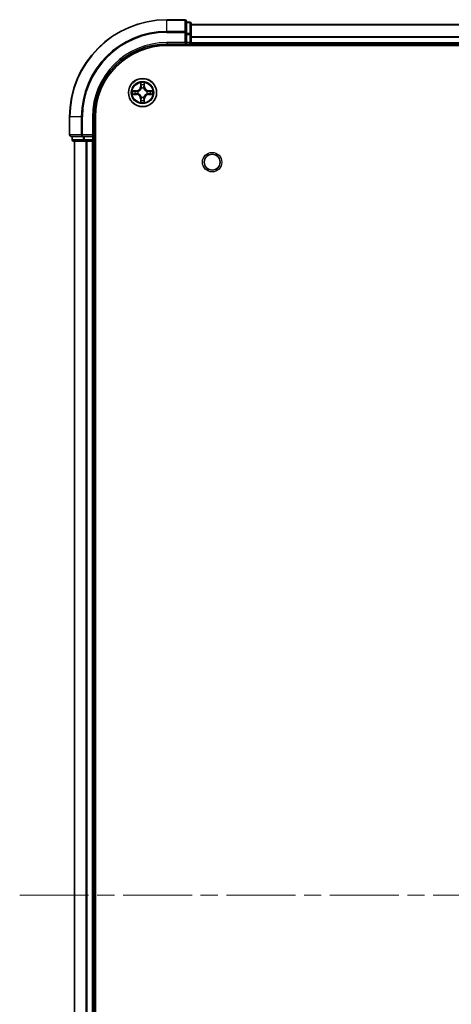
# Model space of a CAD drawing. Units: millimetres. Extents: x 0 to 6902, y 0 to 1264.
# Drawn here: x 1577 to 1666, y 202 to 405 of the extents above; entities that cross this region are included whole.
import ezdxf

# ---------------------------------------------------------------- set-up
doc = ezdxf.new("R2010")
doc.units = ezdxf.units.MM
doc.header["$LTSCALE"] = 2.5
doc.linetypes.add('CHAIN', pattern=[0.3543, 0.2362, -0.0295, 0.0591, -0.0295])
doc.layers.add('Centerline (ISO)', color=7, linetype='Continuous', lineweight=18, true_color=0x80ffff)
doc.layers.add('Visible (ISO)', color=7, linetype='Continuous', lineweight=35)
doc.layers.add('Visible Narrow (ISO)', color=7, linetype='Continuous', lineweight=25)

msp = doc.modelspace()

# ---------------------------------------------------------------- linework, layer by layer
at = {"layer": 'Centerline (ISO)', "linetype": 'CHAIN', "ltscale": 23.990969}
msp.add_line((1577.3636, 224.9489), (1847.8636, 224.9489), dxfattribs=at)
at = {"layer": 'Visible (ISO)'}
for p, q in [((1611.3136, 404.9489), (1607.6136, 404.9489)), ((1611.6136, 402.3084), (1611.6136, 404.6489)), ((1612.3136, 404.4489), (1611.6136, 404.4489)), ((1612.6136, 401.9075), (1612.6136, 404.1489)), ((1612.6136, 403.9489), (1812.6136, 403.9489)), ((1611.6136, 401.9075), (1611.6136, 402.3084)), ((1611.6136, 401.9075), (1611.6136, 400.2489)), ((1612.6136, 400.2489), (1612.6136, 401.9075)), ((1607.6136, 399.9489), (1611.6136, 399.9489)), ((1607.6136, 399.6489), (1817.6136, 399.6489)), ((1611.3136, 400.2489), (1611.6136, 399.9489)), ((1611.6136, 399.9489), (1611.6136, 400.2489)), ((1611.6136, 399.9489), (1612.3136, 399.9489)), ((1612.6136, 400.2489), (1612.6136, 399.9489)), ((1612.6136, 399.6489), (1612.6136, 399.9489)), ((1612.6136, 399.9489), (1812.6136, 399.9489)), ((1587.6136, 384.9489), (1587.6136, 381.2489)), ((1592.6136, 380.9489), (1592.6136, 384.9489)), ((1592.9136, 64.9489), (1592.9136, 384.9489)), ((1587.9136, 380.9489), (1590.2541, 380.9489)), ((1588.1136, 380.9489), (1588.1136, 380.2489)), ((1590.2541, 380.9489), (1590.655, 380.9489)), ((1592.3136, 380.9489), (1590.655, 380.9489)), ((1592.6136, 380.9489), (1592.3136, 381.2489)), ((1592.3136, 380.9489), (1592.6136, 380.9489)), ((1592.6136, 380.2489), (1592.6136, 380.9489)), ((1588.4136, 379.9489), (1590.655, 379.9489)), ((1588.6136, 69.9489), (1588.6136, 379.9489)), ((1590.655, 379.9489), (1591.0305, 379.9489)), ((1591.2541, 379.9489), (1591.0305, 379.9489)), ((1591.2541, 379.9489), (1592.3136, 379.9489)), ((1592.6136, 379.9489), (1592.3136, 379.9489)), ((1592.6136, 379.9489), (1592.9136, 379.9489)), ((1592.6136, 69.9489), (1592.6136, 379.9489))]:
    msp.add_line(p, q, dxfattribs=at)
for centre, radius in [((1602.6136, 389.9489), 2.9), ((1616.9136, 375.6489), 1.621)]:
    msp.add_circle(centre, radius, dxfattribs=at)
for centre, radius, start, end in [((1611.3136, 404.6489), 0.3, 0, 90), ((1607.6136, 384.9489), 20, 90, 180), ((1612.3136, 404.1489), 0.3, 0, 90), ((1607.6136, 384.9489), 15, 90, 180), ((1607.6136, 384.9489), 14.7, 90, 180), ((1612.3136, 400.2489), 0.3, 270, 0), ((1602.6136, 389.9489), 1.2295, 102.936595, 102.938396), ((1602.6136, 389.9489), 1.2295, 100.812717, 100.813267), ((1602.6136, 389.9489), 1.2295, 79.186733, 79.187283), ((1602.6136, 389.9489), 1.2295, 77.061604, 77.063405), ((1602.6136, 389.9489), 1.2295, 169.186733, 169.187283), ((1602.6136, 389.9489), 1.2295, 190.812717, 190.813267), ((1602.6136, 389.9489), 1.2295, 167.061604, 167.063405), ((1602.6136, 389.9489), 1.2295, 192.936595, 192.938396), ((1602.6136, 389.9489), 1.2295, 12.936595, 12.938396), ((1602.6136, 389.9489), 1.2295, 347.061604, 347.063405), ((1602.6136, 389.9489), 1.2295, 10.812717, 10.813267), ((1602.6136, 389.9489), 1.2295, 349.186733, 349.187283), ((1602.6136, 389.9489), 1.2295, 257.061604, 257.063405), ((1602.6136, 389.9489), 1.2295, 259.186733, 259.187283), ((1602.6136, 389.9489), 1.2295, 280.812717, 280.813267), ((1602.6136, 389.9489), 1.2295, 282.936595, 282.938396), ((1587.9136, 381.2489), 0.3, 180, 270), ((1588.4136, 380.2489), 0.3, 180, 270), ((1592.3136, 380.2489), 0.3, 270, 0)]:
    msp.add_arc(centre, radius, start, end, dxfattribs=at)
for points, knots in [([(1602.3131, 391.7076), (1602.3111, 391.789), (1602.2651, 391.8802), (1602.2241, 391.9697), (1602.2236, 391.9707), (1602.2232, 391.9716)], [0, 0, 0, 0, 0.0320559737, 0.0320559737, 0.0323943032, 0.0323943032, 0.0323943032, 0.0323943032]), ([(1602.2232, 391.9716), (1602.2234, 391.9706), (1602.2236, 391.9696), (1602.2258, 391.9591), (1602.2278, 391.9497), (1602.2298, 391.9403)], [-0.03239430317, -0.03239430317, -0.03239430317, -0.03239430317, -0.03205597372, -0.03205597372, -0.02897275834, -0.02897275834, -0.02897275834, -0.02897275834]), ([(1603.0041, 391.9716), (1603.0036, 391.9707), (1603.0032, 391.9697), (1603.0025, 391.9681), (1603.0022, 391.9675), (1603.0019, 391.9668)], [-0.000338329447, -0.000338329447, -0.000338329447, -0.000338329447, 0, 0, 0.000241517914, 0.000241517914, 0.000241517914, 0.000241517914]), ([(1603.003, 391.9664), (1603.0031, 391.9671), (1603.0033, 391.9678), (1603.0036, 391.9696), (1603.0039, 391.9706), (1603.0041, 391.9716)], [-0.000230599076, -0.000230599076, -0.000230599076, -0.000230599076, 0, 0, 0.000338329447, 0.000338329447, 0.000338329447, 0.000338329447]), ([(1600.5961, 390.3382), (1600.5954, 390.3384), (1600.5947, 390.3385), (1600.593, 390.3389), (1600.5919, 390.3391), (1600.5909, 390.3393)], [-0.000230599076, -0.000230599076, -0.000230599076, -0.000230599076, 0, 0, 0.000338329447, 0.000338329447, 0.000338329447, 0.000338329447]), ([(1600.5909, 390.3393), (1600.5918, 390.3389), (1600.5928, 390.3385), (1600.5944, 390.3377), (1600.5951, 390.3374), (1600.5957, 390.3371)], [-0.000338329447, -0.000338329447, -0.000338329447, -0.000338329447, 0, 0, 0.000241517914, 0.000241517914, 0.000241517914, 0.000241517914]), ([(1600.8549, 389.6483), (1600.7736, 389.6463), (1600.6824, 389.6003), (1600.5928, 389.5593), (1600.5918, 389.5589), (1600.5909, 389.5584)], [0, 0, 0, 0, 0.0320559737, 0.0320559737, 0.0323943032, 0.0323943032, 0.0323943032, 0.0323943032]), ([(1600.5909, 389.5584), (1600.5919, 389.5587), (1600.593, 389.5589), (1600.6034, 389.561), (1600.6128, 389.563), (1600.6222, 389.565)], [-0.03239430317, -0.03239430317, -0.03239430317, -0.03239430317, -0.03205597372, -0.03205597372, -0.02897275834, -0.02897275834, -0.02897275834, -0.02897275834]), ([(1604.3723, 390.2494), (1604.4537, 390.2515), (1604.5449, 390.2975), (1604.6345, 390.3385), (1604.6354, 390.3389), (1604.6364, 390.3393)], [0, 0, 0, 0, 0.0320559737, 0.0320559737, 0.0323943032, 0.0323943032, 0.0323943032, 0.0323943032]), ([(1604.6364, 390.3393), (1604.6353, 390.3391), (1604.6343, 390.3389), (1604.6239, 390.3367), (1604.6145, 390.3347), (1604.605, 390.3328)], [-0.03239430317, -0.03239430317, -0.03239430317, -0.03239430317, -0.03205597372, -0.03205597372, -0.02897275834, -0.02897275834, -0.02897275834, -0.02897275834]), ([(1604.6312, 389.5595), (1604.6319, 389.5594), (1604.6326, 389.5592), (1604.6343, 389.5589), (1604.6353, 389.5587), (1604.6364, 389.5584)], [-0.000230599076, -0.000230599076, -0.000230599076, -0.000230599076, 0, 0, 0.000338329447, 0.000338329447, 0.000338329447, 0.000338329447]), ([(1604.6364, 389.5584), (1604.6354, 389.5589), (1604.6345, 389.5593), (1604.6329, 389.56), (1604.6322, 389.5603), (1604.6315, 389.5607)], [-0.000338329447, -0.000338329447, -0.000338329447, -0.000338329447, 0, 0, 0.000241517914, 0.000241517914, 0.000241517914, 0.000241517914]), ([(1602.2243, 387.9314), (1602.2241, 387.9307), (1602.224, 387.93), (1602.2236, 387.9282), (1602.2234, 387.9272), (1602.2232, 387.9262)], [-0.000230599076, -0.000230599076, -0.000230599076, -0.000230599076, 0, 0, 0.000338329447, 0.000338329447, 0.000338329447, 0.000338329447]), ([(1602.2232, 387.9262), (1602.2236, 387.9271), (1602.2241, 387.928), (1602.2248, 387.9296), (1602.2251, 387.9303), (1602.2254, 387.931)], [-0.000338329447, -0.000338329447, -0.000338329447, -0.000338329447, 0, 0, 0.000241517914, 0.000241517914, 0.000241517914, 0.000241517914]), ([(1602.9142, 388.1902), (1602.9162, 388.1088), (1602.9622, 388.0176), (1603.0032, 387.928), (1603.0036, 387.9271), (1603.0041, 387.9262)], [0, 0, 0, 0, 0.0320559737, 0.0320559737, 0.0323943032, 0.0323943032, 0.0323943032, 0.0323943032]), ([(1603.0041, 387.9262), (1603.0039, 387.9272), (1603.0036, 387.9282), (1603.0015, 387.9386), (1602.9995, 387.948), (1602.9975, 387.9575)], [-0.03239430317, -0.03239430317, -0.03239430317, -0.03239430317, -0.03205597372, -0.03205597372, -0.02897275834, -0.02897275834, -0.02897275834, -0.02897275834])]:
    msp.add_open_spline(points, degree=3, knots=knots, dxfattribs=at)
for points in [[(1602.2298, 391.9403), (1602.2484, 391.8517), (1602.267, 391.7619), (1602.2679, 391.6813)], [(1600.6222, 389.565), (1600.7108, 389.5836), (1600.8006, 389.6023), (1600.8812, 389.6032)], [(1604.605, 390.3328), (1604.5165, 390.3142), (1604.4267, 390.2955), (1604.346, 390.2946)], [(1602.9975, 387.9575), (1602.9789, 388.046), (1602.9602, 388.1359), (1602.9593, 388.2165)]]:
    msp.add_open_spline(points, degree=3, dxfattribs=at)
at = {"layer": 'Visible Narrow (ISO)'}
for p, q in [((1607.6136, 404.8794), (1607.6136, 404.9489)), ((1607.6136, 404.8794), (1611.3136, 404.8794)), ((1607.6136, 402.5388), (1607.6136, 404.8794)), ((1611.3136, 404.8794), (1611.3136, 404.9489)), ((1611.3136, 404.8794), (1611.3136, 402.5388)), ((1611.6136, 404.3794), (1612.3136, 404.3794)), ((1612.3136, 404.3794), (1612.3136, 404.4489)), ((1612.3136, 404.3794), (1612.3136, 402.138)), ((1612.6136, 403.9025), (1812.6136, 403.9025)), ((1611.3136, 402.5388), (1607.6136, 402.5388)), ((1607.6136, 402.5388), (1607.6136, 402.3084)), ((1607.6136, 402.3084), (1611.3136, 402.3084)), ((1611.3136, 402.3084), (1611.3136, 402.5388)), ((1611.3136, 402.3084), (1611.3136, 400.2489)), ((1611.3136, 402.3084), (1611.6136, 402.3084)), ((1612.3136, 402.138), (1611.6136, 402.138)), ((1611.6136, 401.9075), (1612.3136, 401.9075)), ((1612.3136, 401.9075), (1612.3136, 402.138)), ((1612.3136, 401.9075), (1612.3136, 400.2489)), ((1612.3136, 401.9075), (1612.6136, 401.9075)), ((1612.6136, 401.5089), (1812.6136, 401.5089)), ((1612.6136, 401.3552), (1812.6136, 401.3552)), ((1607.6136, 400.2489), (1607.6136, 399.9489)), ((1611.3136, 400.2489), (1607.6136, 400.2489)), ((1612.3136, 400.2489), (1611.6136, 400.2489)), ((1612.3136, 399.9489), (1612.3136, 400.2489)), ((1612.3136, 400.2489), (1612.6136, 400.2489)), ((1612.3136, 399.9489), (1612.3136, 399.6489)), ((1612.6136, 400.2489), (1812.6136, 400.2489)), ((1602.2232, 391.9716), (1602.2096, 391.1921)), ((1602.2594, 391.1912), (1602.2096, 391.1921)), ((1602.2594, 391.1912), (1602.2679, 391.6813)), ((1602.2594, 391.1912), (1602.332, 391.1899)), ((1602.2834, 391.4918), (1602.332, 391.1899)), ((1602.3725, 390.8652), (1602.3671, 390.8858)), ((1602.8602, 390.8858), (1602.8547, 390.8652)), ((1602.8953, 391.1899), (1602.9439, 391.4918)), ((1602.9679, 391.1912), (1602.8953, 391.1899)), ((1602.9593, 391.6813), (1602.9679, 391.1912)), ((1602.9679, 391.1912), (1603.0177, 391.1921)), ((1603.0177, 391.1921), (1603.0041, 391.9716)), ((1601.3704, 390.3529), (1600.5909, 390.3393)), ((1600.5909, 389.5584), (1601.3704, 389.5448)), ((1600.8812, 390.2946), (1601.3713, 390.3031)), ((1601.3713, 389.5946), (1600.8812, 389.6032)), ((1601.3726, 390.2305), (1601.0707, 390.2791)), ((1601.0707, 389.6186), (1601.3726, 389.6673)), ((1601.3713, 390.3031), (1601.3704, 390.3529)), ((1601.3713, 389.5946), (1601.3704, 389.5448)), ((1601.3713, 390.3031), (1601.3726, 390.2305)), ((1601.3713, 389.5946), (1601.3726, 389.6673)), ((1601.6767, 390.1954), (1601.6973, 390.19)), ((1601.6973, 389.7078), (1601.6767, 389.7024)), ((1602.3671, 389.012), (1602.3725, 389.0326)), ((1602.8547, 389.0326), (1602.8602, 389.012)), ((1603.5299, 390.19), (1603.5505, 390.1954)), ((1603.5505, 389.7024), (1603.5299, 389.7078)), ((1603.856, 390.3031), (1603.8547, 390.2305)), ((1604.1566, 390.2791), (1603.8547, 390.2305)), ((1603.8547, 389.6673), (1604.1566, 389.6186)), ((1603.856, 389.5946), (1603.8547, 389.6673)), ((1603.856, 390.3031), (1603.8568, 390.3529)), ((1603.856, 390.3031), (1604.346, 390.2946)), ((1604.346, 389.6032), (1603.856, 389.5946)), ((1603.856, 389.5946), (1603.8568, 389.5448)), ((1604.6364, 390.3393), (1603.8568, 390.3529)), ((1603.8568, 389.5448), (1604.6364, 389.5584)), ((1602.2594, 388.7066), (1602.2096, 388.7057)), ((1602.2096, 388.7057), (1602.2232, 387.9262)), ((1602.2594, 388.7066), (1602.332, 388.7078)), ((1602.2679, 388.2165), (1602.2594, 388.7066)), ((1602.332, 388.7078), (1602.2834, 388.4059)), ((1602.9439, 388.4059), (1602.8953, 388.7078)), ((1602.9679, 388.7066), (1602.8953, 388.7078)), ((1602.9679, 388.7066), (1602.9593, 388.2165)), ((1602.9679, 388.7066), (1603.0177, 388.7057)), ((1603.0041, 387.9262), (1603.0177, 388.7057)), ((1587.6832, 384.9489), (1587.6136, 384.9489)), ((1587.6832, 381.2489), (1587.6832, 384.9489)), ((1590.0237, 384.9489), (1587.6832, 384.9489)), ((1590.0237, 384.9489), (1590.0237, 381.2489)), ((1590.0237, 384.9489), (1590.2541, 384.9489)), ((1590.2541, 381.2489), (1590.2541, 384.9489)), ((1592.3136, 384.9489), (1592.6136, 384.9489)), ((1592.3136, 384.9489), (1592.3136, 381.2489)), ((1587.6136, 381.2489), (1587.6832, 381.2489)), ((1590.0237, 381.2489), (1587.6832, 381.2489)), ((1588.1832, 380.2489), (1588.1832, 380.9489)), ((1590.0237, 381.2489), (1590.2541, 381.2489)), ((1592.3136, 381.2489), (1590.2541, 381.2489)), ((1590.2541, 380.9489), (1590.2541, 381.2489)), ((1590.4245, 380.9489), (1590.4245, 380.2489)), ((1590.655, 380.2489), (1590.655, 380.9489)), ((1592.3136, 380.9489), (1592.3136, 380.2489)), ((1588.1136, 380.2489), (1588.1832, 380.2489)), ((1590.4245, 380.2489), (1588.1832, 380.2489)), ((1588.6832, 69.9489), (1588.6832, 379.9489)), ((1590.4245, 380.2489), (1590.655, 380.2489)), ((1592.3136, 380.2489), (1590.655, 380.2489)), ((1590.655, 379.9489), (1590.655, 380.2489)), ((1591.0237, 69.9489), (1591.0237, 379.9489)), ((1591.2541, 69.9489), (1591.2541, 379.9489)), ((1592.3136, 380.2489), (1592.6136, 380.2489)), ((1592.3136, 379.9489), (1592.3136, 380.2489)), ((1592.3136, 69.9489), (1592.3136, 379.9489)), ((1592.9136, 380.2489), (1592.6136, 380.2489))]:
    msp.add_line(p, q, dxfattribs=at)
for centre, radius in [((1602.6136, 389.9489), 2.8677), ((1602.6136, 389.9489), 2.3092), ((1602.6136, 389.9489), 2.1415), ((1616.9136, 375.6489), 2)]:
    msp.add_circle(centre, radius, dxfattribs=at)
for centre, radius, start, end in [((1607.6136, 384.9489), 19.9305, 90, 180), ((1607.6136, 384.9489), 17.59, 90, 180), ((1607.6136, 384.9489), 17.3595, 90, 180), ((1607.6136, 384.9489), 15.3, 90, 180), ((1601.3555, 391.207), 0.8542, 271, 359), ((1601.3555, 391.207), 0.904, 271, 359), ((1602.6136, 389.9489), 2.0601, 79.074582, 100.925418), ((1602.6136, 389.9489), 1.6122, 79.692479, 100.307521), ((1602.6136, 389.9489), 0.9688, 75.258044, 104.741956), ((1602.6136, 389.9489), 0.9475, 75.258044, 104.741956), ((1603.8717, 391.207), 0.904, 181, 269), ((1603.8717, 391.207), 0.8542, 181, 269), ((1602.6136, 389.9489), 2.0601, 169.074582, 190.925418), ((1602.6136, 389.9489), 1.6122, 169.692479, 190.307521), ((1601.3555, 388.6908), 0.8542, 1, 89), ((1601.3555, 388.6908), 0.904, 1, 89), ((1602.6136, 389.9489), 0.9688, 165.258044, 194.741956), ((1602.6136, 389.9489), 0.9475, 165.258044, 194.741956), ((1602.6136, 389.9489), 0.9688, 255.258044, 284.741956), ((1602.6136, 389.9489), 0.9475, 255.258044, 284.741956), ((1603.8717, 388.6908), 0.904, 91, 179), ((1603.8717, 388.6908), 0.8542, 91, 179), ((1602.6136, 389.9489), 0.9475, 345.258044, 14.741956), ((1602.6136, 389.9489), 0.9688, 345.258044, 14.741956), ((1602.6136, 389.9489), 1.6122, 349.692479, 10.307521), ((1602.6136, 389.9489), 2.0601, 349.074582, 10.925418), ((1602.6136, 389.9489), 2.0601, 259.074582, 280.925418), ((1602.6136, 389.9489), 1.6122, 259.692479, 280.307521)]:
    msp.add_arc(centre, radius, start, end, dxfattribs=at)
for centre, major_axis, ratio, start_param, end_param in [((1611.3136, 404.6489), (0.3, 0), 0.76822128, 0, 1.57079633), ((1612.3136, 404.1489), (0.3, 0), 0.76822128, 0, 1.57079633), ((1611.3136, 402.3084), (0.3, 0), 0.76822128, 0, 1.57079633), ((1612.3136, 401.9075), (0.3, 0), 0.76822128, 0, 1.57079633), ((1602.3177, 391.6804), (-0.05, -0.002), 0.54850665, 4.7835784, 6.17876057), ((1602.3028, 391.8818), (0.0019, 0.4402), 0.08673359, 2.04405494, 2.65931081), ((1602.3332, 391.491), (-0.0494, -0.008), 0.89574018, 4.73044269, 6.08586581), ((1602.3785, 390.8425), (-0.0492, 0.0091), 0.87684642, 5.10328313, 6.10089396), ((1602.3785, 390.8425), (-0.0477, 0.0149), 0.41070123, 4.96449783, 6.18744952), ((1602.3818, 391.1891), (-0.0494, -0.008), 0.89572054, 4.73483766, 6.08588361), ((1602.8454, 391.1891), (0.0494, -0.008), 0.89572054, 0.1973017, 1.54834765), ((1602.8488, 390.8425), (0.0477, 0.0149), 0.41070123, 0.09573579, 1.31868747), ((1602.8488, 390.8425), (0.0492, 0.0091), 0.87684641, 0.18229136, 1.17990219), ((1602.8941, 391.491), (0.0494, -0.008), 0.89574018, 0.19731949, 1.55274262), ((1602.9095, 391.6804), (0.05, -0.002), 0.54850665, 0.10442473, 1.4996069), ((1602.9245, 391.8818), (0.0019, -0.4402), 0.08673359, 0.48228184, 1.09753772), ((1600.8821, 390.2448), (0.002, 0.05), 0.54850665, 0.10442473, 1.4996069), ((1600.8821, 389.653), (0.002, -0.05), 0.54850665, 4.7835784, 6.17876057), ((1600.6808, 390.2597), (0.4402, 0.0019), 0.08673359, 0.48228184, 1.09753772), ((1600.6808, 389.6381), (0.4402, -0.0019), 0.08673359, 5.18564759, 5.80090347), ((1601.0715, 390.2293), (0.008, 0.0494), 0.89574018, 0.19731949, 1.55274262), ((1601.0715, 389.6684), (0.008, -0.0494), 0.89574018, 4.73044269, 6.08586581), ((1601.3734, 390.1807), (0.008, 0.0494), 0.89572054, 0.1973017, 1.54834765), ((1601.3734, 389.7171), (0.008, -0.0494), 0.89572054, 4.73483766, 6.08588361), ((1601.72, 390.184), (-0.0091, 0.0492), 0.87684641, 0.18229136, 1.17990219), ((1601.72, 389.7138), (-0.0091, -0.0492), 0.87684642, 5.10328313, 6.10089396), ((1601.72, 390.184), (-0.0149, 0.0477), 0.41070123, 0.09573579, 1.31868747), ((1601.72, 389.7138), (-0.0149, -0.0477), 0.41070123, 4.96449783, 6.18744952), ((1602.3785, 389.0553), (-0.0492, -0.0091), 0.87684641, 0.18229136, 1.17990219), ((1602.3785, 389.0553), (-0.0477, -0.0149), 0.41070123, 0.09573579, 1.31868747), ((1602.8488, 389.0553), (0.0477, -0.0149), 0.41070123, 4.96449783, 6.18744952), ((1602.8488, 389.0553), (0.0492, -0.0091), 0.87684642, 5.10328313, 6.10089396), ((1603.5072, 390.184), (0.0091, 0.0492), 0.87684642, 5.10328313, 6.10089396), ((1603.5072, 390.184), (0.0149, 0.0477), 0.41070123, 4.96449783, 6.18744952), ((1603.5072, 389.7138), (0.0149, -0.0477), 0.41070123, 0.09573579, 1.31868747), ((1603.5072, 389.7138), (0.0091, -0.0492), 0.87684641, 0.18229136, 1.17990219), ((1603.8538, 390.1807), (-0.008, 0.0494), 0.89572054, 4.73483766, 6.08588361), ((1603.8538, 389.7171), (-0.008, -0.0494), 0.89572054, 0.1973017, 1.54834765), ((1604.5465, 390.2597), (0.4402, -0.0019), 0.08673359, 2.04405494, 2.65931081), ((1604.1557, 390.2293), (-0.008, 0.0494), 0.89574018, 4.73044269, 6.08586581), ((1604.1557, 389.6684), (-0.008, -0.0494), 0.89574018, 0.19731949, 1.55274262), ((1604.5465, 389.6381), (0.4402, 0.0019), 0.08673359, 3.62387449, 4.23913037), ((1604.3451, 390.2448), (-0.002, 0.05), 0.54850665, 4.7835784, 6.17876057), ((1604.3451, 389.653), (-0.002, -0.05), 0.54850665, 0.10442473, 1.4996069), ((1602.3028, 388.016), (0.0019, -0.4402), 0.08673359, 3.62387449, 4.23913037), ((1602.3177, 388.2174), (-0.05, 0.002), 0.54850665, 0.10442473, 1.4996069), ((1602.3332, 388.4068), (-0.0494, 0.008), 0.89574018, 0.19731949, 1.55274262), ((1602.3818, 388.7087), (-0.0494, 0.008), 0.89572054, 0.1973017, 1.54834765), ((1602.8454, 388.7087), (0.0494, 0.008), 0.89572054, 4.73483766, 6.08588361), ((1602.8941, 388.4068), (0.0494, 0.008), 0.89574018, 4.73044269, 6.08586581), ((1602.9095, 388.2174), (0.05, 0.002), 0.54850665, 4.7835784, 6.17876057), ((1602.9245, 388.016), (0.0019, 0.4402), 0.08673359, 5.18564759, 5.80090347), ((1587.9136, 381.2489), (0, -0.3), 0.76822128, 4.71238898, 6.28318531), ((1590.2541, 381.2489), (0, -0.3), 0.76822128, 4.71238898, 6.28318531), ((1588.4136, 380.2489), (0, -0.3), 0.76822128, 4.71238898, 6.28318531), ((1590.655, 380.2489), (0, -0.3), 0.76822128, 4.71238898, 6.28318531)]:
    msp.add_ellipse(centre, major_axis=major_axis, ratio=ratio, start_param=start_param, end_param=end_param, dxfattribs=at)
for points, knots in [([(1601.6973, 390.19), (1601.7814, 390.2173), (1601.9471, 390.2943), (1602.1584, 390.4778), (1602.2984, 390.6779), (1602.352, 390.8022), (1602.3725, 390.8652)], [-0.174866013, -0.174866013, -0.174866013, -0.174866013, -0.145995309, -0.117124605, -0.095471577, -0.073818549, -0.073818549, -0.073818549, -0.073818549]), ([(1602.3316, 390.8592), (1602.313, 390.7992), (1602.2641, 390.6811), (1602.1369, 390.4933), (1601.9409, 390.3257), (1601.7833, 390.2558), (1601.7033, 390.2309)], [0.073818549, 0.073818549, 0.073818549, 0.073818549, 0.095471577, 0.117124605, 0.145995309, 0.174866013, 0.174866013, 0.174866013, 0.174866013]), ([(1602.8547, 390.8652), (1602.882, 390.7812), (1602.9591, 390.6154), (1603.1425, 390.4041), (1603.3426, 390.2641), (1603.4669, 390.2105), (1603.5299, 390.19)], [-0.174866013, -0.174866013, -0.174866013, -0.174866013, -0.145995309, -0.117124605, -0.095471577, -0.073818549, -0.073818549, -0.073818549, -0.073818549]), ([(1603.5239, 390.2309), (1603.464, 390.2495), (1603.3459, 390.2984), (1603.158, 390.4256), (1602.9904, 390.6216), (1602.9205, 390.7793), (1602.8957, 390.8592)], [0.073818549, 0.073818549, 0.073818549, 0.073818549, 0.095471577, 0.117124605, 0.145995309, 0.174866013, 0.174866013, 0.174866013, 0.174866013]), ([(1602.3725, 389.0326), (1602.3452, 389.1166), (1602.2682, 389.2824), (1602.0847, 389.4937), (1601.8846, 389.6336), (1601.7604, 389.6873), (1601.6973, 389.7078)], [-0.174866013, -0.174866013, -0.174866013, -0.174866013, -0.145995309, -0.117124605, -0.095471577, -0.073818549, -0.073818549, -0.073818549, -0.073818549]), ([(1601.7033, 389.6668), (1601.7633, 389.6482), (1601.8814, 389.5993), (1602.0692, 389.4721), (1602.2368, 389.2761), (1602.3068, 389.1185), (1602.3316, 389.0386)], [0.073818549, 0.073818549, 0.073818549, 0.073818549, 0.095471577, 0.117124605, 0.145995309, 0.174866013, 0.174866013, 0.174866013, 0.174866013]), ([(1603.5299, 389.7078), (1603.4459, 389.6805), (1603.2801, 389.6035), (1603.0689, 389.42), (1602.9289, 389.2199), (1602.8752, 389.0956), (1602.8547, 389.0326)], [-0.174866013, -0.174866013, -0.174866013, -0.174866013, -0.145995309, -0.117124605, -0.095471577, -0.073818549, -0.073818549, -0.073818549, -0.073818549]), ([(1602.8957, 389.0386), (1602.9143, 389.0985), (1602.9632, 389.2166), (1603.0904, 389.4045), (1603.2864, 389.5721), (1603.444, 389.642), (1603.5239, 389.6668)], [0.073818549, 0.073818549, 0.073818549, 0.073818549, 0.095471577, 0.117124605, 0.145995309, 0.174866013, 0.174866013, 0.174866013, 0.174866013])]:
    msp.add_open_spline(points, degree=3, knots=knots, dxfattribs=at)
for points in [[(1602.3252, 391.535), (1602.3191, 391.5736), (1602.3149, 391.634), (1602.3131, 391.7076)], [(1602.3736, 391.2331), (1602.3575, 391.3338), (1602.3413, 391.4344), (1602.3252, 391.535)], [(1602.332, 391.1899), (1602.3501, 391.0835), (1602.3519, 390.9745), (1602.3316, 390.8592)], [(1602.3671, 390.8858), (1602.3917, 391.0069), (1602.3915, 391.1212), (1602.3736, 391.2331)], [(1602.8537, 391.2331), (1602.8358, 391.1212), (1602.8355, 391.0069), (1602.8602, 390.8858)], [(1602.9021, 391.535), (1602.8859, 391.4344), (1602.8698, 391.3338), (1602.8537, 391.2331)], [(1602.8957, 390.8592), (1602.8754, 390.9745), (1602.8771, 391.0835), (1602.8953, 391.1899)], [(1602.9142, 391.7076), (1602.9123, 391.634), (1602.9082, 391.5736), (1602.9021, 391.535)], [(1603.0019, 391.9668), (1602.9615, 391.8788), (1602.9162, 391.7883), (1602.9142, 391.7076)], [(1602.9593, 391.6813), (1602.9603, 391.7699), (1602.9828, 391.8695), (1603.003, 391.9664)], [(1600.5957, 390.3371), (1600.6837, 390.2968), (1600.7742, 390.2514), (1600.8549, 390.2494)], [(1600.8812, 390.2946), (1600.7927, 390.2956), (1600.693, 390.318), (1600.5961, 390.3382)], [(1600.8549, 390.2494), (1600.9285, 390.2476), (1600.9889, 390.2435), (1601.0275, 390.2374)], [(1601.0275, 389.6604), (1600.9889, 389.6543), (1600.9285, 389.6502), (1600.8549, 389.6483)], [(1601.0275, 390.2374), (1601.1281, 390.2212), (1601.2288, 390.2051), (1601.3294, 390.1889)], [(1601.3294, 389.7088), (1601.2288, 389.6927), (1601.1281, 389.6766), (1601.0275, 389.6604)], [(1601.3294, 390.1889), (1601.4413, 390.171), (1601.5556, 390.1708), (1601.6767, 390.1954)], [(1601.6767, 389.7024), (1601.5556, 389.727), (1601.4413, 389.7268), (1601.3294, 389.7088)], [(1601.7033, 390.2309), (1601.588, 390.2106), (1601.479, 390.2124), (1601.3726, 390.2305)], [(1601.3726, 389.6673), (1601.479, 389.6854), (1601.588, 389.6872), (1601.7033, 389.6668)], [(1602.3316, 389.0386), (1602.3519, 388.9233), (1602.3501, 388.8143), (1602.332, 388.7078)], [(1602.3736, 388.6647), (1602.3915, 388.7766), (1602.3917, 388.8908), (1602.3671, 389.012)], [(1602.8602, 389.012), (1602.8355, 388.8908), (1602.8358, 388.7766), (1602.8537, 388.6647)], [(1602.8953, 388.7078), (1602.8771, 388.8143), (1602.8754, 388.9233), (1602.8957, 389.0386)], [(1603.8547, 390.2305), (1603.7482, 390.2124), (1603.6392, 390.2106), (1603.5239, 390.2309)], [(1603.5239, 389.6668), (1603.6392, 389.6872), (1603.7482, 389.6854), (1603.8547, 389.6673)], [(1603.5505, 390.1954), (1603.6717, 390.1708), (1603.7859, 390.171), (1603.8979, 390.1889)], [(1603.8979, 389.7088), (1603.7859, 389.7268), (1603.6717, 389.727), (1603.5505, 389.7024)], [(1603.8979, 390.1889), (1603.9985, 390.2051), (1604.0992, 390.2212), (1604.1998, 390.2374)], [(1604.1998, 389.6604), (1604.0992, 389.6766), (1603.9985, 389.6927), (1603.8979, 389.7088)], [(1604.1998, 390.2374), (1604.2384, 390.2435), (1604.2988, 390.2476), (1604.3723, 390.2494)], [(1604.3723, 389.6483), (1604.2988, 389.6502), (1604.2384, 389.6543), (1604.1998, 389.6604)], [(1604.346, 389.6032), (1604.4346, 389.6022), (1604.5343, 389.5798), (1604.6312, 389.5595)], [(1604.6315, 389.5607), (1604.5435, 389.601), (1604.4531, 389.6463), (1604.3723, 389.6483)], [(1602.2679, 388.2165), (1602.2669, 388.1279), (1602.2445, 388.0283), (1602.2243, 387.9314)], [(1602.2254, 387.931), (1602.2658, 388.019), (1602.3111, 388.1094), (1602.3131, 388.1902)], [(1602.3131, 388.1902), (1602.3149, 388.2637), (1602.3191, 388.3242), (1602.3252, 388.3627)], [(1602.3252, 388.3627), (1602.3413, 388.4634), (1602.3575, 388.564), (1602.3736, 388.6647)], [(1602.8537, 388.6647), (1602.8698, 388.564), (1602.8859, 388.4634), (1602.9021, 388.3627)], [(1602.9021, 388.3627), (1602.9082, 388.3242), (1602.9123, 388.2637), (1602.9142, 388.1902)]]:
    msp.add_open_spline(points, degree=3, dxfattribs=at)

doc.saveas('drawing.dxf')
